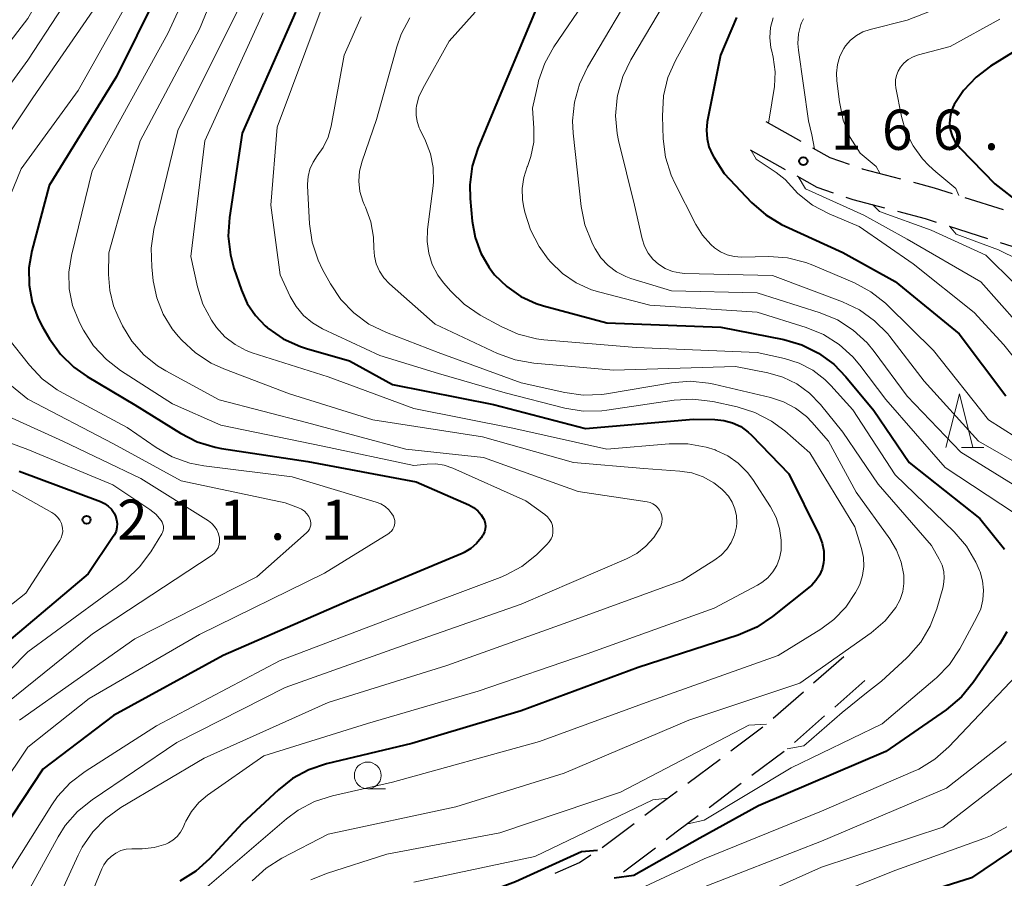
# Model space of a CAD drawing. Units: metres. Extents: x -70000 to -67999, y 25500 to 27000.
# Drawn here: x -69696 to -69604, y 26530 to 26610 of the extents above; entities that cross this region are included whole.
import ezdxf

# ---------------------------------------------------------------- set-up
doc = ezdxf.new("R2010")
doc.units = ezdxf.units.M
for name, color, linetype, lineweight in [('210600_庭園路等', 7, 'Continuous', 30), ('633100_広葉樹林', 7, 'Continuous', 13), ('633200_針葉樹林', 7, 'Continuous', 13), ('710100_等高線(計曲線)', 7, 'Continuous', 40), ('710200_等高線(主曲線)', 7, 'Continuous', 13), ('731200_図化機測定による標高点', 7, 'Continuous', 40)]:
    doc.layers.add(name, color=color, linetype=linetype, lineweight=lineweight)
doc.styles.add('Style-WORKING', font='MS Gothic.ttf')

msp = doc.modelspace()

# ---------------------------------------------------------------- linework, layer by layer
at = {"layer": '210600_庭園路等', "linetype": 'Continuous', "lineweight": 30}
for p, q in [((-69626.2, 26600.79), (-69622.927, 26598.96)), ((-69627.66, 26598.17), (-69624.387, 26596.339)), ((-69607.618, 26593.722), (-69604.043, 26592.588)), ((-69609.102, 26591.044), (-69605.529, 26589.906)), ((-69621.738, 26548.464), (-69618.919, 26550.937)), ((-69619.764, 26546.2), (-69616.945, 26548.672)), ((-69625.498, 26545.167), (-69622.678, 26547.64)), ((-69623.523, 26542.903), (-69620.704, 26545.375)), ((-69629.454, 26542.114), (-69626.453, 26544.363)), ((-69627.477, 26539.846), (-69624.474, 26542.092)), ((-69633.455, 26539.115), (-69630.454, 26541.364)), ((-69631.481, 26536.851), (-69628.478, 26539.097))]:
    msp.add_line(p, q, dxfattribs=at)
at = {"layer": '210600_庭園路等', "linetype": 'Continuous', "lineweight": 30, "flags": 128}
for points in [[(-69621.836, 26598.349), (-69620.21, 26597.44), (-69618.427, 26596.824)], [(-69617.245, 26596.416), (-69617.2, 26596.4), (-69613.62, 26595.457)], [(-69623.297, 26595.729), (-69621.44, 26594.69), (-69619.906, 26594.162)], [(-69612.411, 26595.139), (-69610.48, 26594.63), (-69608.809, 26594.1)], [(-69618.724, 26593.755), (-69618.07, 26593.53), (-69615.112, 26592.75)], [(-69613.904, 26592.431), (-69611.32, 26591.75), (-69610.293, 26591.423)], [(-69604.338, 26589.526), (-69603.25, 26589.18), (-69600.879, 26588.093)], [(-69637.453, 26536.113), (-69636.21, 26537.05), (-69634.455, 26538.365)], [(-69641.457, 26533.119), (-69641.2, 26533.29), (-69638.452, 26535.361)], [(-69635.48, 26533.851), (-69634.41, 26534.66), (-69632.482, 26536.103)], [(-69639.468, 26530.835), (-69639.46, 26530.84), (-69636.477, 26533.096)], [(-69645.824, 26530.724), (-69643.57, 26531.71), (-69642.497, 26532.425)]]:
    msp.add_lwpolyline(points, dxfattribs=at)
at = {"layer": '633100_広葉樹林', "linetype": 'Continuous', "lineweight": 13}
msp.add_line((-69663.3, 26538.58), (-69661.633, 26538.58), dxfattribs=at)
msp.add_circle((-69663.3, 26539.83), 1.25, dxfattribs=at)
at = {"layer": '633200_針葉樹林', "linetype": 'Continuous', "lineweight": 13}
msp.add_line((-69607.932, 26570.42), (-69605.848, 26570.42), dxfattribs=at)
at = {"layer": '633200_針葉樹林', "linetype": 'Continuous', "lineweight": 13, "flags": 128}
msp.add_lwpolyline([(-69609.39, 26570.42), (-69608.14, 26575.42), (-69606.89, 26570.42)], dxfattribs=at)
at = {"layer": '710100_等高線(計曲線)', "linetype": 'Continuous', "lineweight": 40, "flags": 128}
for points, elevation in [([(-69681, 26616.56), (-69686.73, 26605), (-69693, 26594.82), (-69694.61, 26588.74), (-69694.89, 26587.16), (-69694.88, 26585.55), (-69694.6, 26583.96), (-69694.04, 26582.45), (-69693.63, 26581.67), (-69692.96, 26580.54), (-69691.94, 26579.12), (-69690.69, 26577.9), (-69689.47, 26577.04), (-69685, 26574.38), (-69680.76, 26571.73), (-69679.21, 26570.94), (-69677.54, 26570.43), (-69676.94, 26570.32), (-69668.89, 26569.11), (-69658.8, 26567.2), (-69653.88, 26565.05), (-69653.44, 26564.81), (-69653.05, 26564.5), (-69652.72, 26564.13), (-69652.53, 26563.83), (-69652.42, 26563.59), (-69652.35, 26563.32), (-69652.33, 26563.06), (-69652.36, 26562.79), (-69652.43, 26562.53), (-69652.55, 26562.28), (-69652.59, 26562.21), (-69652.73, 26562), (-69653.17, 26561.46), (-69653.7, 26560.99), (-69654.3, 26560.63), (-69654.51, 26560.53), (-69665, 26556.14), (-69676.79, 26551), (-69687, 26545.42)], 200), ([(-69670.02, 26611), (-69675, 26599.72), (-69676.19, 26591.85), (-69676.3, 26590.11), (-69676.11, 26588.38), (-69675.77, 26587.14), (-69675.07, 26585.07), (-69674.53, 26583.84), (-69673.78, 26582.72), (-69672.85, 26581.75), (-69672.68, 26581.61), (-69672.6, 26581.54), (-69671.17, 26580.55), (-69669.58, 26579.83), (-69669, 26579.64), (-69665, 26578.49), (-69661, 26576.29), (-69651.57, 26574.43), (-69643, 26572.19), (-69632.94, 26573.06), (-69630.93, 26573.03), (-69630.09, 26572.94), (-69629.28, 26572.71), (-69628.52, 26572.35), (-69627.84, 26571.85)], 190), ([(-69647.6, 26611.31), (-69651.92, 26601), (-69653.03, 26598.29), (-69653.55, 26596.63), (-69653.77, 26594.9), (-69653.74, 26593.63), (-69653.56, 26591.52), (-69653.29, 26589.99), (-69652.76, 26588.53), (-69651.98, 26587.18), (-69651.48, 26586.52), (-69650.34, 26585.41), (-69649.04, 26584.5), (-69647.59, 26583.84), (-69646.9, 26583.62), (-69641, 26582.02), (-69630.38, 26581.62), (-69624.51, 26580.47), (-69622.84, 26579.98), (-69621.27, 26579.21), (-69619.86, 26578.18), (-69618.72, 26577.01), (-69616.13, 26573.87), (-69612.83, 26569), (-69606.22, 26563.78), (-69603.94, 26560.92)], 180), ([(-69628.91, 26610.51), (-69630.41, 26607), (-69631.64, 26600.78), (-69631.73, 26599.99), (-69631.67, 26599.2), (-69631.49, 26598.43), (-69631.17, 26597.7), (-69631.03, 26597.47), (-69630.06, 26595.94), (-69627.51, 26593.25), (-69626.2, 26592.1), (-69624.72, 26591.19), (-69624.38, 26591.03), (-69619, 26588.59), (-69614.13, 26585.87), (-69608.17, 26581), (-69603.81, 26575.22)], 170), ([(-69601, 26608.57), (-69605.23, 26605.95), (-69606.59, 26604.93), (-69607.75, 26603.7), (-69608.62, 26602.38), (-69608.87, 26601.83), (-69609.01, 26601.25), (-69609.05, 26600.65), (-69608.99, 26600.06), (-69608.82, 26599.48), (-69608.56, 26598.94), (-69608.2, 26598.46), (-69608.08, 26598.32), (-69604.84, 26595), (-69602.43, 26593.13), (-69601.97, 26591.89)], 160), ([(-69627.84, 26571.85), (-69627.53, 26571.56), (-69624.04, 26567.96), (-69621.22, 26562.22), (-69620.94, 26561.5), (-69620.79, 26560.74), (-69620.78, 26559.97), (-69620.81, 26559.65), (-69620.94, 26559.07), (-69621.18, 26558.52), (-69621.51, 26558.01), (-69621.91, 26557.57), (-69622.06, 26557.45), (-69625.56, 26554.64), (-69627.01, 26553.67), (-69628.76, 26552.92), (-69638.09, 26549.91), (-69649, 26545.85), (-69659.18, 26542.82), (-69667.13, 26540.92), (-69668.78, 26540.37), (-69670.31, 26539.54), (-69671.63, 26538.5), (-69675, 26535.35), (-69678.04, 26532.07), (-69679.34, 26530.9), (-69680.81, 26529.97)], 190), ([(-69695.8, 26568.2), (-69688.21, 26565.38), (-69687.83, 26565.19), (-69687.49, 26564.95), (-69687.19, 26564.65), (-69686.95, 26564.3), (-69686.81, 26564), (-69686.71, 26563.66), (-69686.67, 26563.31), (-69686.69, 26562.95), (-69686.77, 26562.61), (-69686.91, 26562.28), (-69687.02, 26562.11), (-69689.38, 26558.62), (-69701, 26548.83)], 210), ([(-69603.72, 26553.22), (-69604.38, 26552.1), (-69606.84, 26548.51), (-69607.95, 26547.16), (-69609.38, 26545.96), (-69615, 26542.05), (-69626.87, 26537), (-69632.34, 26533.98), (-69638.48, 26530.51), (-69640.34, 26530.26)], 180), ([(-69687, 26545.42), (-69693.59, 26540.41), (-69701.13, 26529)], 200), ([(-69600.02, 26535), (-69607, 26530.28), (-69617.43, 26527)], 170), ([(-69641.88, 26532.84), (-69643.37, 26532.71), (-69649.52, 26529.92), (-69653.6, 26528.4), (-69661.1, 26525.01), (-69662.53, 26524.21), (-69663.8, 26523.17), (-69664.36, 26522.58), (-69664.98, 26521.71), (-69665.45, 26520.74), (-69665.74, 26519.71), (-69665.84, 26518.92), (-69666.04, 26515.44), (-69666.26, 26513.96), (-69666.73, 26512.54)], 180)]:
    msp.add_lwpolyline(points, dxfattribs=dict(at, elevation=elevation))
at = {"layer": '710200_等高線(主曲線)', "linetype": 'Continuous', "lineweight": 13, "flags": 128}
for points, elevation in [([(-69604.91, 26662.53), (-69606.61, 26661.85), (-69613.82, 26658.18), (-69619.36, 26657), (-69621.68, 26656.32), (-69627.38, 26656.62), (-69639, 26653.55), (-69647.95, 26650.05), (-69659, 26642.3), (-69667, 26637.56), (-69677.98, 26632.02), (-69683.06, 26626.94), (-69689.46, 26615), (-69695, 26606.51), (-69700.48, 26599)], 206), ([(-69615.41, 26655.51), (-69616, 26655.62), (-69616.6, 26655.73), (-69617.2, 26655.72), (-69617.8, 26655.62), (-69617.98, 26655.56), (-69619.86, 26654.94), (-69621.56, 26654.53), (-69623.3, 26654.43), (-69623.55, 26654.44), (-69625.23, 26654.53), (-69626.97, 26654.48), (-69628.7, 26654.11), (-69638.87, 26651), (-69647, 26647.59), (-69657.5, 26641), (-69667.11, 26634.89), (-69673.88, 26631.76), (-69675.39, 26630.89), (-69676.79, 26629.72), (-69681.45, 26625), (-69687, 26613.94), (-69694.51, 26603), (-69698.55, 26597)], 204), ([(-69676.41, 26635.59), (-69681.55, 26631.64), (-69682.83, 26630.46), (-69683.96, 26628.96), (-69690.11, 26619), (-69695, 26610.4), (-69703.79, 26599)], 208), ([(-69677, 26619.72), (-69681.93, 26609), (-69689, 26596.21), (-69690.93, 26588.3), (-69691.16, 26586.75), (-69691.13, 26585.19), (-69690.82, 26583.66), (-69690.25, 26582.21), (-69690.15, 26582), (-69689.8, 26581.34), (-69688.86, 26579.88), (-69687.67, 26578.6), (-69686.34, 26577.58), (-69681.51, 26574.49), (-69677, 26572.5), (-69667.48, 26570.52), (-69659, 26568.73), (-69657.76, 26568.86), (-69656.95, 26568.88), (-69656.16, 26568.76), (-69655.37, 26568.49), (-69648.55, 26565.45), (-69646.78, 26564.16), (-69646.54, 26563.95), (-69646.34, 26563.7), (-69646.18, 26563.42), (-69646.08, 26563.12), (-69646.03, 26562.8), (-69646.03, 26562.49), (-69646.09, 26562.17), (-69646.21, 26561.88), (-69646.37, 26561.6), (-69646.59, 26561.35), (-69647.57, 26560.41), (-69648.94, 26559.32), (-69650.47, 26558.49), (-69650.96, 26558.28), (-69661, 26554.52), (-69671.46, 26550.54)], 198), ([(-69675.5, 26617.93), (-69679, 26609.4), (-69684.53, 26599), (-69687.45, 26588.55), (-69687.47, 26586.53), (-69687.36, 26585.05), (-69687, 26583.61), (-69686.61, 26582.68), (-69686.15, 26581.75), (-69685.29, 26580.32), (-69684.19, 26579.06), (-69682.89, 26578.01), (-69682.12, 26577.54), (-69677.16, 26574.84), (-69669, 26572.73), (-69659.74, 26570.26), (-69652.51, 26569.49), (-69643.68, 26566.32), (-69637.26, 26565.35), (-69636.98, 26565.28), (-69636.72, 26565.16), (-69636.48, 26565), (-69636.27, 26564.8), (-69636.1, 26564.57), (-69635.97, 26564.31), (-69635.89, 26564.04), (-69635.86, 26563.75), (-69635.88, 26563.46), (-69635.94, 26563.18), (-69636.04, 26562.96), (-69636.62, 26562.03), (-69637.36, 26561.21), (-69638.22, 26560.53), (-69639.17, 26560.03), (-69649, 26555.81), (-69660.09, 26551.91), (-69671, 26548.02), (-69681.11, 26542.89), (-69689, 26537.57), (-69690.35, 26536.47), (-69691.5, 26535.15), (-69692.16, 26534.1), (-69697.17, 26525)], 196), ([(-69639.68, 26617), (-69645.95, 26607.76), (-69646.79, 26606.23), (-69647.37, 26604.59), (-69647.42, 26604.37), (-69647.95, 26602.05), (-69647.81, 26600.19), (-69647.83, 26598.86), (-69648.08, 26597.55), (-69648.41, 26596.61), (-69648.43, 26596.57), (-69648.76, 26595.58), (-69648.91, 26594.56), (-69648.87, 26593.52), (-69648.78, 26592.95), (-69648.65, 26592.35), (-69648.13, 26590.69), (-69647.33, 26589.14), (-69646.47, 26587.97), (-69646.27, 26587.73), (-69645.15, 26586.64), (-69643.86, 26585.75), (-69642.43, 26585.11), (-69641.67, 26584.88), (-69637, 26583.68), (-69626.98, 26583.02), (-69622.44, 26581.61), (-69620.82, 26580.95), (-69619.35, 26580.02), (-69618.06, 26578.85), (-69617.41, 26578.07), (-69615, 26574.87), (-69609.45, 26568.55), (-69603, 26564.27)], 178), ([(-69633, 26616.3), (-69638.77, 26606.56), (-69639.53, 26604.99), (-69640.02, 26603.22), (-69640.06, 26603), (-69640.2, 26601.34), (-69640.06, 26599.69), (-69639.92, 26599.03), (-69638.43, 26593), (-69637.71, 26589.86), (-69637.49, 26589.18), (-69637.16, 26588.54), (-69636.71, 26587.97), (-69636.18, 26587.49), (-69635.57, 26587.1), (-69634.9, 26586.83), (-69634.2, 26586.68), (-69633.78, 26586.64), (-69625.56, 26586.44), (-69619.03, 26584)], 174), ([(-69683.95, 26615), (-69690.3, 26603.7), (-69695.61, 26596.39), (-69697.92, 26590.83)], 202), ([(-69629.95, 26615), (-69634.61, 26606.49), (-69635.31, 26604.89), (-69635.73, 26603.2), (-69635.83, 26601.3), (-69635.75, 26599.19), (-69635.53, 26597.47), (-69635.02, 26595.8), (-69634.67, 26595.04), (-69632.71, 26591.2), (-69632.09, 26590.2), (-69631.3, 26589.32), (-69630.97, 26589.03), (-69630.41, 26588.65), (-69629.8, 26588.37), (-69629.15, 26588.2), (-69628.45, 26588.15), (-69625.9, 26588.2), (-69624.16, 26588.08), (-69622.47, 26587.66), (-69621.8, 26587.4), (-69617.93, 26585.75), (-69616.4, 26584.93), (-69615.03, 26583.85), (-69614.82, 26583.66), (-69610.56, 26579.44), (-69605.44, 26573), (-69599.06, 26568.94)], 172), ([(-69638.07, 26613.93), (-69642.82, 26605.86), (-69643.57, 26604.29), (-69644.03, 26602.61), (-69644.2, 26600.87), (-69644.14, 26599.7), (-69643.39, 26592.89), (-69643.05, 26591.18), (-69642.42, 26589.56), (-69642.3, 26589.32), (-69642.09, 26588.93), (-69641.56, 26588.1), (-69640.89, 26587.38), (-69640.11, 26586.79), (-69639.23, 26586.34), (-69638.76, 26586.17), (-69634.97, 26585), (-69627, 26584.83), (-69621.11, 26582.97), (-69619.5, 26582.3), (-69618.03, 26581.36), (-69616.75, 26580.18), (-69616.08, 26579.37), (-69613, 26575.19), (-69608.02, 26569.98), (-69601, 26565.65)], 176), ([(-69609, 26611.8), (-69613, 26610.25), (-69616.46, 26609.39), (-69617.13, 26609.17), (-69617.74, 26608.83), (-69618.29, 26608.39), (-69618.75, 26607.86), (-69618.91, 26607.61), (-69619.28, 26606.89), (-69619.51, 26606.12), (-69619.61, 26605.32), (-69619.57, 26604.6), (-69619.33, 26602.64), (-69618.97, 26600.94), (-69618.31, 26599.32), (-69617.38, 26597.84), (-69615.89, 26596.62), (-69615.56, 26595.97)], 164), ([(-69675.52, 26611), (-69681, 26599.96), (-69683.23, 26590.73), (-69683.49, 26589), (-69683.44, 26587.24), (-69683.3, 26585.94), (-69682.97, 26584.36), (-69682.38, 26582.85), (-69681.53, 26581.47), (-69680.98, 26580.8), (-69680.63, 26580.41), (-69679.36, 26579.22), (-69677.89, 26578.26), (-69676.72, 26577.73), (-69670.58, 26575.42), (-69662.81, 26573), (-69652.6, 26571.4), (-69644.11, 26569), (-69637.56, 26568.44), (-69634.2, 26568.21), (-69633.09, 26568.03), (-69632.03, 26567.67), (-69631.04, 26567.12), (-69630.29, 26566.53), (-69630.12, 26566.37), (-69629.67, 26565.88), (-69629.31, 26565.32), (-69629.06, 26564.7), (-69628.91, 26564.05)], 194), ([(-69673.06, 26610.94), (-69678.5, 26599), (-69679.79, 26588.21), (-69679.17, 26585.38), (-69678.66, 26583.77), (-69677.88, 26582.27), (-69677.41, 26581.59), (-69676.61, 26580.72), (-69675.67, 26580), (-69674.62, 26579.45), (-69674.07, 26579.24), (-69667, 26577), (-69659, 26574.04), (-69649.78, 26572.22), (-69641, 26570.25), (-69635.21, 26570.75), (-69633.46, 26570.75), (-69631.75, 26570.44), (-69630.92, 26570.18), (-69630.82, 26570.14), (-69629.73, 26569.63), (-69628.75, 26568.94), (-69627.9, 26568.09), (-69627.39, 26567.41), (-69625.74, 26564.86), (-69625.23, 26563.89), (-69624.9, 26562.85), (-69624.75, 26561.77), (-69624.77, 26560.8), (-69624.91, 26560.09), (-69625.16, 26559.42), (-69625.53, 26558.8), (-69626.01, 26558.26)], 192), ([(-69663.92, 26610.57), (-69665.5, 26607), (-69666.72, 26600.37), (-69667, 26599.34), (-69667.46, 26598.37), (-69668, 26597.59), (-69668.4, 26597), (-69668.69, 26596.36), (-69668.87, 26595.67), (-69668.92, 26594.96), (-69668.91, 26594.79), (-69668.72, 26591.27), (-69668.47, 26589.54), (-69667.93, 26587.88), (-69667.51, 26587.01), (-69666.77, 26585.66), (-69665.8, 26584.21), (-69664.6, 26582.95), (-69663.19, 26581.92), (-69661.56, 26581.12), (-69656.72, 26579.28), (-69649, 26576.45), (-69644.94, 26575.52), (-69643.21, 26575.29), (-69641.47, 26575.35), (-69641.04, 26575.42), (-69634.99, 26576.44), (-69633.25, 26576.58), (-69631.52, 26576.42), (-69631.03, 26576.32), (-69625.75, 26575.08), (-69624.53, 26574.68), (-69623.41, 26574.08), (-69622.4, 26573.29), (-69621.9, 26572.77), (-69620.35, 26571), (-69617.75, 26566.25), (-69614.61, 26561.9), (-69613.99, 26560.85), (-69613.56, 26559.71), (-69613.35, 26558.65), (-69613.33, 26558.52), (-69613.31, 26557.74), (-69613.42, 26556.97), (-69613.66, 26556.23), (-69614.07, 26555.48), (-69615.07, 26554.25), (-69616.36, 26553.14), (-69623, 26548.44), (-69633.35, 26545), (-69645, 26540.04), (-69655.1, 26536.9), (-69667, 26534.37), (-69671.31, 26532.13), (-69672.78, 26531.19), (-69674.07, 26530.02)], 186), ([(-69667.75, 26611), (-69671.74, 26600.26), (-69672.33, 26593), (-69671.48, 26586.52)], 188), ([(-69653.27, 26611), (-69655.7, 26608.3), (-69658.17, 26603.88), (-69658.53, 26603.09), (-69658.74, 26602.26), (-69658.77, 26602), (-69658.79, 26601.4), (-69658.7, 26600.8), (-69658.5, 26600.22), (-69658.44, 26600.1), (-69657.9, 26599), (-69657.44, 26597.79), (-69657.19, 26596.52), (-69657.16, 26595.22), (-69657.21, 26594.79), (-69657.72, 26590.73), (-69657.77, 26589.62), (-69657.62, 26588.52)], 182), ([(-69659.38, 26610.48), (-69660.19, 26608.93), (-69660.59, 26607.77), (-69662.48, 26601), (-69663.83, 26597.09), (-69664.06, 26596.17), (-69664.13, 26595.23), (-69664.03, 26594.29), (-69663.77, 26593.38), (-69663.61, 26593)], 184), ([(-69625.51, 26610.48), (-69625.74, 26609.56)], 168), ([(-69622.67, 26610.37), (-69622.87, 26610), (-69622.93, 26609.84), (-69623.14, 26608.97), (-69623.2, 26608.08), (-69623.15, 26607.46), (-69622.2, 26600.86), (-69621.91, 26599.56), (-69621.65, 26598.25)], 166), ([(-69604.38, 26610.33), (-69609, 26607.79), (-69611.96, 26607.01), (-69612.46, 26606.83), (-69612.92, 26606.57), (-69613.32, 26606.23), (-69613.63, 26605.87), (-69613.85, 26605.5), (-69614.01, 26605.1), (-69614.09, 26604.69), (-69614.1, 26604.26), (-69614.06, 26603.95), (-69613.53, 26601.28), (-69613.12, 26599.85), (-69612.46, 26598.52), (-69611.59, 26597.32), (-69611, 26596.71), (-69610.34, 26596.1), (-69608.47, 26594.56), (-69608.2, 26593.9)], 162), ([(-69625.74, 26609.56), (-69625.81, 26608.62)], 168), ([(-69625.81, 26608.62), (-69625.71, 26607.67)], 168), ([(-69625.71, 26607.67), (-69625.67, 26607.47)], 168), ([(-69625.67, 26607.47), (-69625.51, 26606.79)], 168), ([(-69625.51, 26606.79), (-69625.32, 26605.44)], 168), ([(-69625.32, 26605.44), (-69625.37, 26604.08)], 168), ([(-69625.37, 26604.08), (-69625.64, 26602.53)], 168), ([(-69625.64, 26602.53), (-69625.94, 26600.64)], 168), ([(-69627.54, 26598.1), (-69627.1, 26597.3), (-69625.23, 26596.05), (-69624.37, 26595.38), (-69623.21, 26594.09), (-69621.83, 26593.01), (-69620.29, 26592.19), (-69617.49, 26591), (-69612.46, 26587.54), (-69606.77, 26583), (-69604.01, 26579.99), (-69601.48, 26576.83), (-69600.27, 26575.57), (-69598.87, 26574.54), (-69597.31, 26573.76), (-69596.64, 26573.53), (-69591, 26571.78)], 168), ([(-69623.16, 26595.66), (-69622.48, 26594.52), (-69617.06, 26592.06), (-69613, 26589.83), (-69606.14, 26585.86), (-69601, 26580.07)], 166), ([(-69616.25, 26593.05), (-69615.59, 26592.4), (-69610.78, 26590.68), (-69605.66, 26588.34), (-69600.26, 26583)], 164), ([(-69663.61, 26593), (-69663.52, 26592.81), (-69663.01, 26591.45), (-69662.75, 26590.02), (-69662.72, 26589), (-69662.68, 26588.26), (-69662.51, 26587.54), (-69662.21, 26586.86), (-69661.81, 26586.24), (-69661.28, 26585.68), (-69657, 26581.92), (-69651.2, 26579.18), (-69649.57, 26578.58), (-69647.8, 26578.26), (-69640.39, 26577.61), (-69629, 26577.97), (-69626, 26577.38), (-69624.59, 26576.97), (-69623.28, 26576.33), (-69622.1, 26575.47), (-69621.08, 26574.41), (-69619, 26571.84), (-69615.72, 26567), (-69610.74, 26561.26), (-69610.01, 26559.99), (-69609.76, 26559.43), (-69609.6, 26558.85), (-69609.55, 26558.24), (-69609.61, 26557.64), (-69609.69, 26557.3), (-69610.23, 26555.38), (-69610.85, 26553.75), (-69611.74, 26552.26), (-69612.88, 26550.94), (-69613.08, 26550.76), (-69615.41, 26548.61), (-69616.79, 26547.54), (-69619.08, 26545.71), (-69622.65, 26542.6), (-69624.2, 26542.31)], 184), ([(-69609.06, 26591.03), (-69608.44, 26590.3), (-69604.49, 26588.83), (-69600.77, 26587)], 162), ([(-69657.62, 26588.52), (-69657.28, 26587.46), (-69656.76, 26586.48), (-69656.23, 26585.77), (-69655.55, 26584.98), (-69654.3, 26583.76), (-69652.81, 26582.75), (-69650.86, 26581.68), (-69649.27, 26580.97), (-69647.58, 26580.55), (-69646.88, 26580.46), (-69638.27, 26579.73), (-69627, 26579.27), (-69624.43, 26578.7), (-69623.07, 26578.28), (-69621.8, 26577.62), (-69620.67, 26576.75), (-69620.11, 26576.18), (-69618.08, 26573.92), (-69614.13, 26567.87), (-69608.63, 26562.53), (-69607.49, 26561.21), (-69606.6, 26559.72), (-69606.27, 26558.95), (-69606.21, 26558.81), (-69605.97, 26557.97), (-69605.88, 26557.1), (-69605.94, 26556.22), (-69606.15, 26555.36), (-69606.5, 26554.58), (-69608.1, 26551.64), (-69609.07, 26550.19), (-69610.28, 26548.93), (-69610.42, 26548.81), (-69615.35, 26544.65), (-69623.81, 26540.53), (-69631.92, 26535.67), (-69633.57, 26535.29)], 182), ([(-69671.48, 26586.52), (-69670.52, 26584.48), (-69669.98, 26583.54), (-69669.29, 26582.72), (-69668.46, 26582.02), (-69667.52, 26581.48), (-69662.18, 26579), (-69656.7, 26577.3), (-69650.5, 26575.5), (-69644.94, 26574.08), (-69643.22, 26573.8), (-69641.47, 26573.83), (-69641.02, 26573.88), (-69634.73, 26574.81), (-69632.99, 26574.91), (-69631.14, 26574.69), (-69628.87, 26574.19), (-69627.21, 26573.67), (-69625.66, 26572.87), (-69624.42, 26571.95), (-69622.09, 26569.91), (-69617.89, 26563), (-69617.27, 26561), (-69617.09, 26560.16), (-69617.06, 26559.31), (-69617.17, 26558.46), (-69617.43, 26557.64), (-69617.66, 26557.17), (-69617.82, 26556.88), (-69618.73, 26555.53), (-69619.86, 26554.36), (-69621.06, 26553.48), (-69625.05, 26551), (-69637, 26546.77), (-69647.3, 26543), (-69661, 26539.22), (-69666.59, 26537.94), (-69668.25, 26537.41), (-69669.79, 26536.59), (-69670.87, 26535.79), (-69680.24, 26527.76)], 188), ([(-69619.03, 26584), (-69617.46, 26583.25), (-69616.04, 26582.23), (-69614.82, 26580.99), (-69614.63, 26580.76), (-69611.41, 26576.59), (-69606.35, 26571), (-69599.14, 26566.86)], 174), ([(-69696.85, 26580.64), (-69694.84, 26578.09), (-69693.65, 26576.82), (-69692.25, 26575.78), (-69691.71, 26575.46), (-69685.74, 26572.26), (-69683.04, 26570.4), (-69681.52, 26569.53), (-69679.88, 26568.94), (-69678.59, 26568.69), (-69670.34, 26567.66), (-69662.51, 26565.32), (-69662.08, 26565.15), (-69661.68, 26564.91), (-69661.33, 26564.6), (-69661.04, 26564.23), (-69660.91, 26564), (-69660.83, 26563.8), (-69660.78, 26563.6), (-69660.77, 26563.39), (-69660.8, 26563.18), (-69660.86, 26562.97), (-69660.96, 26562.79), (-69661.08, 26562.62), (-69661.24, 26562.47), (-69661.34, 26562.4), (-69667.32, 26558.68), (-69679, 26552.96), (-69689.28, 26547), (-69695, 26542.46), (-69702.71, 26531)], 202), ([(-69698.58, 26577.8), (-69695, 26574.91), (-69687, 26570.74), (-69680.71, 26567.29), (-69671, 26565.26), (-69669.76, 26564.79), (-69669.47, 26564.65), (-69669.2, 26564.46), (-69668.98, 26564.23), (-69668.79, 26563.96), (-69668.69, 26563.75), (-69668.64, 26563.56), (-69668.61, 26563.36), (-69668.62, 26563.16), (-69668.67, 26562.97), (-69668.74, 26562.79), (-69668.85, 26562.62), (-69669, 26562.46), (-69673.64, 26558.36), (-69685, 26552.57), (-69695.78, 26545)], 204), ([(-69699.49, 26574.51), (-69691.72, 26571), (-69684.47, 26567.53), (-69678.16, 26563.57), (-69677.85, 26563.33), (-69677.58, 26563.05), (-69677.37, 26562.72), (-69677.22, 26562.36), (-69677.13, 26561.94), (-69677.12, 26561.64), (-69677.16, 26561.35), (-69677.25, 26561.06), (-69677.39, 26560.8), (-69677.58, 26560.56), (-69677.8, 26560.36), (-69677.89, 26560.3), (-69688.97, 26553.03), (-69697, 26546.55)], 206), ([(-69700.8, 26572.37), (-69695, 26570.21), (-69687.08, 26566.92), (-69683.63, 26564.63), (-69683.06, 26564.18), (-69682.56, 26563.61), (-69682.46, 26563.44), (-69682.39, 26563.26), (-69682.35, 26563.06), (-69682.35, 26562.87), (-69682.38, 26562.67), (-69682.44, 26562.49), (-69682.51, 26562.36), (-69683.53, 26560.68), (-69684.57, 26559.28), (-69685.83, 26558.08), (-69686.15, 26557.83), (-69695, 26551.35), (-69705.18, 26541)], 208), ([(-69697, 26566.73), (-69692.75, 26564.35), (-69692.46, 26564.15), (-69692.21, 26563.91), (-69692.01, 26563.62), (-69691.85, 26563.31), (-69691.81, 26563.19), (-69691.75, 26562.89), (-69691.74, 26562.59), (-69691.78, 26562.29), (-69691.88, 26562), (-69692.01, 26561.75), (-69695.17, 26556.83), (-69703, 26550.68)], 212), ([(-69628.91, 26564.05), (-69628.89, 26563.39), (-69628.92, 26563), (-69629.1, 26562.26), (-69629.41, 26561.55), (-69629.83, 26560.92), (-69630.35, 26560.36), (-69630.93, 26559.93), (-69633.99, 26558.01), (-69645, 26554), (-69655.93, 26550.07), (-69667, 26546.64), (-69678.55, 26541.45), (-69686.31, 26536.84), (-69687.73, 26535.82), (-69688.94, 26534.57), (-69689.92, 26533.13), (-69690.3, 26532.39), (-69693.67, 26525), (-69697.78, 26517)], 194), ([(-69626.01, 26558.26), (-69626.57, 26557.81), (-69626.96, 26557.57), (-69631, 26555.44), (-69642.83, 26551.17), (-69653, 26547.69), (-69663.32, 26544.68), (-69673, 26541.66), (-69678.24, 26537.98), (-69679.05, 26537.3), (-69679.73, 26536.48), (-69680.26, 26535.56), (-69680.32, 26535.44), (-69680.51, 26534.99), (-69680.76, 26534.54), (-69681.07, 26534.14), (-69681.46, 26533.81), (-69681.89, 26533.54), (-69682.13, 26533.44), (-69683.21, 26533.12), (-69684.34, 26533), (-69684.47, 26533), (-69685.28, 26533), (-69685.81, 26532.95), (-69686.32, 26532.82), (-69686.8, 26532.59), (-69687.23, 26532.29), (-69687.6, 26531.92), (-69687.91, 26531.49), (-69688.08, 26531.14), (-69691.8, 26522.2)], 192), ([(-69671.46, 26550.54), (-69683, 26544.46), (-69689.66, 26540.21), (-69691.04, 26539.15), (-69692.22, 26537.86), (-69692.75, 26537.1), (-69696.58, 26531)], 198), ([(-69602.27, 26549.73), (-69609.12, 26542.5), (-69610.42, 26541.34), (-69611.91, 26540.43), (-69612.44, 26540.19), (-69621, 26536.51), (-69631.94, 26532.06), (-69643, 26526.91)], 178), ([(-69626.12, 26544.62), (-69627.78, 26544.52), (-69639.73, 26538.27), (-69651, 26534.48), (-69661.51, 26532.49), (-69667.15, 26530.7), (-69668.61, 26530.1)], 184), ([(-69603.78, 26543), (-69609.35, 26538.65), (-69621, 26533.71), (-69632.96, 26529.04), (-69643, 26524.67), (-69651, 26522.13), (-69652.28, 26521.57), (-69652.98, 26521.18), (-69653.6, 26520.68), (-69654.12, 26520.07), (-69654.29, 26519.82), (-69654.96, 26518.76), (-69655.76, 26517.21)], 176), ([(-69602.49, 26540.56), (-69609.67, 26535), (-69621, 26531.28), (-69631.35, 26526.65), (-69643, 26521.89), (-69648.19, 26519.79), (-69649.25, 26519.24), (-69650.21, 26518.52), (-69651.02, 26517.65), (-69651.3, 26517.27), (-69652.47, 26515.53), (-69655, 26508.07), (-69661.76, 26496.71), (-69663.45, 26494.29), (-69664.52, 26493.59)], 174), ([(-69635.32, 26537.72), (-69636.71, 26537.55), (-69647.73, 26532.27), (-69659, 26529.87)], 182), ([(-69603.71, 26535.04), (-69605.24, 26534.2), (-69605.87, 26533.95), (-69614.07, 26531), (-69625, 26526.65)], 172)]:
    msp.add_lwpolyline(points, dxfattribs=dict(at, elevation=elevation))
at = {"layer": '731200_図化機測定による標高点', "linetype": 'Continuous', "lineweight": 40}
for centre in [(-69622.69, 26597.1, 166.65), (-69689.51, 26563.67, 211.09)]:
    msp.add_circle(centre, 0.375, dxfattribs=at)

# ---------------------------------------------------------------- texts
at = {"layer": '731200_図化機測定による標高点', "linetype": 'Continuous', "lineweight": 40, "style": 'Style-WORKING'}
for s, p in [('1', (-69620.11, 26598.16, -9.999)), ('6', (-69615.36, 26598.16, -9.999)), ('6', (-69610.61, 26598.16, -9.999)), ('.', (-69605.86, 26598.16, -9.999)), ('2', (-69686.66, 26561.8, -9.999)), ('1', (-69681.91, 26561.8, -9.999)), ('1', (-69677.16, 26561.8, -9.999)), ('1', (-69667.66, 26561.8, -9.999)), ('.', (-69672.41, 26561.8, -9.999))]:
    msp.add_text(s, height=3.75, dxfattribs=at).set_placement(p)

doc.saveas('drawing.dxf')
